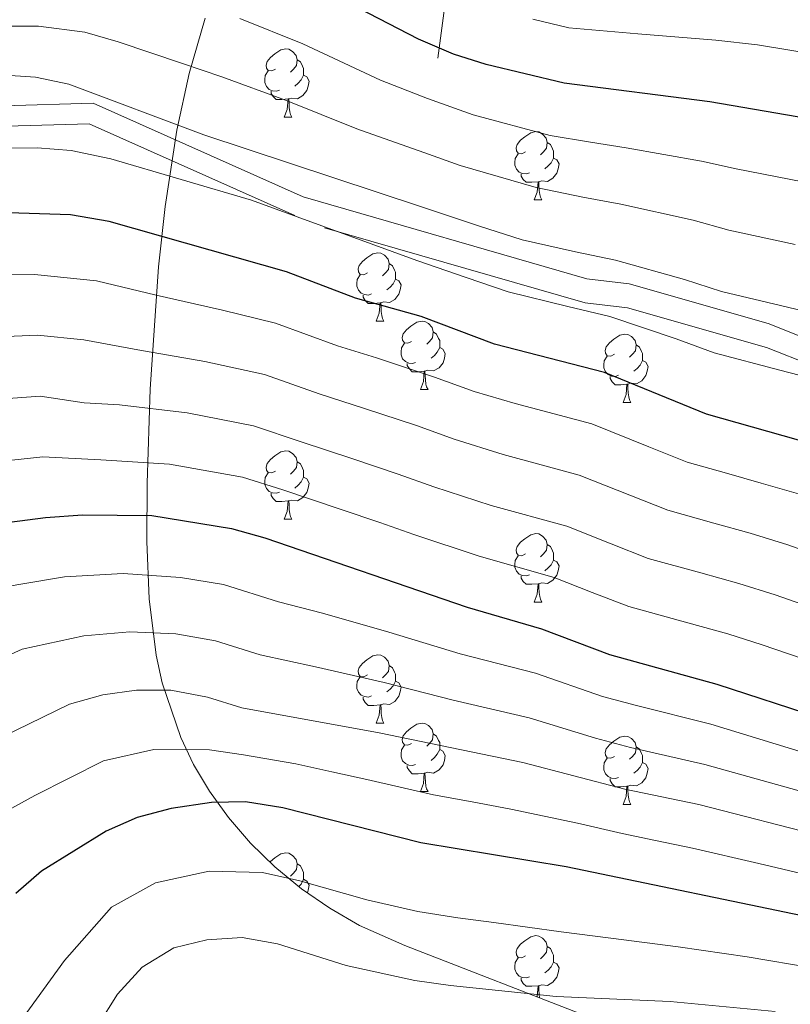
# Model space of a CAD drawing. Extents: x 622663 to 627176, y 787188 to 790243.
# Drawn here: x 624016 to 624129, y 788925 to 789070 of the extents above; entities that cross this region are included whole.
import ezdxf

# ---------------------------------------------------------------- set-up
doc = ezdxf.new("R2010")
doc.units = 0
doc.header["$MEASUREMENT"] = 0
doc.linetypes.add('DGN Style 3', pattern=[55.74646, 39.8189, -15.92756])
for name, color, linetype in [('Nivel 11', 7, 'Continuous'), ('Nivel 21', 7, 'Continuous'), ('Nivel 35', 7, 'Continuous'), ('Nivel 36', 7, 'Continuous'), ('Nivel 4', 7, 'Continuous'), ('Nivel 5', 7, 'Continuous'), ('Nivel 61', 7, 'Continuous'), ('Nivel 63', 7, 'Continuous')]:
    doc.layers.add(name, color=color, linetype=linetype)
doc.linetypes.add('5zonar', pattern='A,-5,[1,dgnlstyle.shx,S=0.08,R=0,X=0,Y=0],-5', length=10)

msp = doc.modelspace()

# ---------------------------------------------------------------- linework, layer by layer
at = {"layer": 'Nivel 11', "color": 142, "linetype": 'DGN Style 3', "lineweight": 13}
msp.add_polyline3d([(624077.476, 789064.089, 625.979), (624081.276, 789092.407, 607.192), (624086.877, 789118.849, 592.759), (624093.478, 789139.853, 580.211), (624098.279, 789157.668, 568.152), (624109.881, 789185.751, 554.587), (624119.683, 789201.51, 544.361), (624128.685, 789217.082, 535.976), (624132.886, 789236.032, 530), (624135.661, 789255.412, 525), (624140.261, 789273.611, 520), (624146.863, 789289.558, 515), (624157.065, 789302.316, 512.066), (624173.467, 789317.137, 502.792), (624195.636, 789332.439, 492.437), (624216.04, 789342.57, 482.408), (624230.384, 789353.628, 476.282)], dxfattribs=at)
at = {"layer": 'Nivel 21', "color": 19, "linetype": 'Continuous', "lineweight": 0}
msp.add_polyline3d([(624013.763, 789057.124, 641.053), (624026.898, 789057.503, 639.194), (624057.726, 789043.742, 642.868), (624099.371, 789031.709, 642.199), (624105.559, 789031.006, 641.702), (624125.998, 789025.202, 641.627), (624151.5, 789015.001, 643.018), (624188.55, 789000.793, 643.098), (624212.927, 788989.889, 641.833), (624231.491, 788981.271, 639.481), (624245.554, 788975.643, 636.818), (624265.431, 788972.653, 632.423), (624285.058, 788977.018, 628.244), (624305.122, 788987.922, 622.417), (624327.624, 789006.037, 617.444), (624383.631, 789067.657, 617.404)], dxfattribs=at)
at = {"layer": 'Nivel 21', "color": 19, "linetype": 'DGN Style 3', "lineweight": 0}
for points in [[(624383.387, 789064.135, 618.565), (624327.38, 789002.515, 618.985), (624304.878, 788984.4, 624.607), (624284.814, 788973.496, 630.593), (624265.187, 788969.131, 634.66), (624245.31, 788972.121, 638.943), (624231.247, 788977.749, 641.446), (624212.683, 788986.367, 643.66), (624188.306, 788997.271, 644.874), (624151.256, 789011.479, 644.803), (624125.754, 789021.68, 643.514), (624105.315, 789027.484, 643.822), (624099.127, 789028.187, 644.337), (624057.759, 789040.119, 645.02)], [(623643.116, 788916.331, 650.904), (623665.251, 788943.044, 651.833), (623684.416, 788966.212, 648.859), (623714.002, 788994.123, 646.257), (623762.111, 789034.413, 644.027), (623767.522, 789036.969, 643.655), (623771.262, 789037.077, 645.142), (623787.324, 789036.811, 645.142), (623803.692, 789030.296, 646.629), (623824.187, 789024.489, 645.886), (623858.209, 789023.232, 648.859), (623877.869, 789021.579, 648.488), (623900.334, 789017.758, 649.603), (623914.412, 789017.404, 648.859), (623919.829, 789018.73, 648.859), (623935.151, 789023.699, 646.629), (623955.278, 789035.821, 647.001), (623987.081, 789047.454, 642.912), (624014.17, 789054.135, 641.053), (624026.301, 789054.484, 639.194), (624056.503, 789041.003, 642.168)]]:
    msp.add_polyline3d(points, dxfattribs=at)
at = {"layer": 'Nivel 35', "color": 92, "linetype": '5zonar', "lineweight": 0, "ltscale": 0.5}
msp.add_polyline3d([(624100.087, 788923.26, 720.789), (624072.649, 788933.914, 715.246), (624066.004, 788936.862, 714.193), (624061.638, 788939.362, 713.781), (624057.476, 788942.235, 713.436), (624053.572, 788945.442, 712.982), (624049.981, 788948.94, 712.243), (624046.76, 788952.685, 711.044), (624043.979, 788956.563, 709.338), (624041.658, 788960.48, 707.244), (624039.757, 788964.435, 704.823), (624037.05, 788972.459, 699.25), (624036.164, 788976.529, 696.222), (624035.126, 788984.785, 689.997), (624034.798, 788993.197, 683.96), (624034.857, 789001.767, 678.61), (624035.272, 789015.539, 671.408), (624036.502, 789033.474, 662.466), (624037.481, 789042.325, 657.822), (624039.197, 789053.57, 651.283), (624041.024, 789061.854, 645.993), (624043.359, 789069.995, 640.634)], dxfattribs=at)
at = {"layer": 'Nivel 36', "color": 92, "linetype": 'Continuous', "lineweight": 0, "flags": 128}
for points in [[(624053.664, 789062.503), (624053.134, 789062.238), (624052.604, 789062.293), (624052.339, 789062.663), (624052.284, 789063.088), (624052.444, 789063.608), (624052.924, 789064.203), (624053.559, 789064.733), (624054.459, 789065.318), (624055.204, 789065.478), (624055.629, 789065.423), (624056.159, 789065.108), (624056.689, 789064.523), (624056.849, 789063.883), (624056.739, 789063.033), (624056.314, 789062.503), (624055.894, 789062.078)], [(624056.849, 789063.883), (624057.324, 789063.568), (624057.639, 789062.928), (624057.799, 789062.608), (624057.799, 789062.028), (624057.799, 789061.603), (624057.429, 789060.913), (624057.009, 789060.433), (624056.529, 789060.013)], [(624054.249, 789059.423), (624053.824, 789059.263), (624053.239, 789059.323), (624052.764, 789059.533), (624052.339, 789059.958), (624052.124, 789060.543), (624052.124, 789060.963), (624052.179, 789061.548), (624052.604, 789062.238)], [(624057.799, 789061.603), (624058.254, 789061.353), (624058.599, 789060.738), (624058.489, 789060.013), (624058.279, 789059.373), (624057.694, 789058.633), (624056.899, 789058.153), (624056.049, 789058.258), (624055.619, 789058.128)], [(624055.509, 789058.128), (624054.619, 789058.043), (624053.774, 789058.043), (624053.349, 789058.473), (624053.029, 789058.948), (624053.029, 789059.263)], [(624054.964, 789055.443), (624055.399, 789056.603), (624055.509, 789058.128), (624055.619, 789058.128), (624055.654, 789057.543), (624055.689, 789056.858), (624055.759, 789056.243), (624055.874, 789055.843), (624056.089, 789055.443)], [(624054.964, 789055.443), (624056.089, 789055.443)], [(624090.355, 789050.363), (624089.825, 789050.098), (624089.295, 789050.153), (624089.03, 789050.523), (624088.975, 789050.948), (624089.135, 789051.468), (624089.615, 789052.063), (624090.25, 789052.593), (624091.15, 789053.178), (624091.895, 789053.338), (624092.32, 789053.283), (624092.85, 789052.968), (624093.38, 789052.383), (624093.54, 789051.743), (624093.43, 789050.893), (624093.005, 789050.363), (624092.585, 789049.938)], [(624093.54, 789051.743), (624094.015, 789051.428), (624094.33, 789050.788), (624094.49, 789050.468), (624094.49, 789049.888), (624094.49, 789049.463), (624094.12, 789048.773), (624093.7, 789048.293), (624093.22, 789047.873)], [(624090.94, 789047.283), (624090.515, 789047.123), (624089.93, 789047.183), (624089.455, 789047.393), (624089.03, 789047.818), (624088.815, 789048.403), (624088.815, 789048.823), (624088.87, 789049.408), (624089.295, 789050.098)], [(624094.49, 789049.463), (624094.945, 789049.213), (624095.29, 789048.598), (624095.18, 789047.873), (624094.97, 789047.233), (624094.385, 789046.493), (624093.59, 789046.013), (624092.74, 789046.118), (624092.31, 789045.988)], [(624092.2, 789045.988), (624091.31, 789045.903), (624090.465, 789045.903), (624090.04, 789046.333), (624089.72, 789046.808), (624089.72, 789047.123)], [(624091.655, 789043.303), (624092.09, 789044.463), (624092.2, 789045.988), (624092.31, 789045.988), (624092.345, 789045.403), (624092.38, 789044.718), (624092.45, 789044.103), (624092.565, 789043.703), (624092.78, 789043.303)], [(624091.655, 789043.303), (624092.78, 789043.303)], [(624067.167, 789032.594), (624066.637, 789032.329), (624066.107, 789032.384), (624065.842, 789032.754), (624065.787, 789033.179), (624065.947, 789033.699), (624066.427, 789034.294), (624067.062, 789034.824), (624067.962, 789035.409), (624068.707, 789035.569), (624069.132, 789035.514), (624069.662, 789035.199), (624070.192, 789034.614), (624070.352, 789033.974), (624070.242, 789033.124), (624069.817, 789032.594), (624069.397, 789032.169)], [(624070.352, 789033.974), (624070.827, 789033.659), (624071.142, 789033.019), (624071.302, 789032.699), (624071.302, 789032.119), (624071.302, 789031.694), (624070.932, 789031.004), (624070.512, 789030.524), (624070.032, 789030.104)], [(624067.752, 789029.514), (624067.327, 789029.354), (624066.742, 789029.414), (624066.267, 789029.624), (624065.842, 789030.049), (624065.627, 789030.634), (624065.627, 789031.054), (624065.682, 789031.639), (624066.107, 789032.329)], [(624071.302, 789031.694), (624071.757, 789031.444), (624072.102, 789030.829), (624071.992, 789030.104), (624071.782, 789029.464), (624071.197, 789028.724), (624070.402, 789028.244), (624069.552, 789028.349), (624069.122, 789028.219)], [(624069.012, 789028.219), (624068.122, 789028.134), (624067.277, 789028.134), (624066.852, 789028.564), (624066.532, 789029.039), (624066.532, 789029.354)], [(624068.467, 789025.534), (624068.902, 789026.694), (624069.012, 789028.219), (624069.122, 789028.219), (624069.157, 789027.634), (624069.192, 789026.949), (624069.262, 789026.334), (624069.377, 789025.934), (624069.592, 789025.534)], [(624068.467, 789025.534), (624069.592, 789025.534)], [(624073.642, 789022.559), (624073.112, 789022.294), (624072.582, 789022.349), (624072.317, 789022.719), (624072.262, 789023.144), (624072.422, 789023.664), (624072.902, 789024.259), (624073.537, 789024.789), (624074.437, 789025.374), (624075.182, 789025.534), (624075.607, 789025.479), (624076.137, 789025.164), (624076.667, 789024.579), (624076.827, 789023.939), (624076.717, 789023.089), (624076.292, 789022.559), (624075.872, 789022.134)], [(624076.827, 789023.939), (624077.302, 789023.624), (624077.617, 789022.984), (624077.777, 789022.664), (624077.777, 789022.084), (624077.777, 789021.659), (624077.407, 789020.969), (624076.987, 789020.489), (624076.507, 789020.069)], [(624103.414, 789020.654), (624102.884, 789020.389), (624102.354, 789020.444), (624102.089, 789020.814), (624102.034, 789021.239), (624102.194, 789021.759), (624102.674, 789022.354), (624103.309, 789022.884), (624104.209, 789023.469), (624104.954, 789023.629), (624105.379, 789023.574), (624105.909, 789023.259), (624106.439, 789022.674), (624106.599, 789022.034), (624106.489, 789021.184), (624106.064, 789020.654), (624105.644, 789020.229)], [(624074.227, 789019.479), (624073.802, 789019.319), (624073.217, 789019.379), (624072.742, 789019.589), (624072.317, 789020.014), (624072.102, 789020.599), (624072.102, 789021.019), (624072.157, 789021.604), (624072.582, 789022.294)], [(624077.777, 789021.659), (624078.232, 789021.409), (624078.577, 789020.794), (624078.467, 789020.069), (624078.257, 789019.429), (624077.672, 789018.689), (624076.877, 789018.209), (624076.027, 789018.314), (624075.597, 789018.184)], [(624106.599, 789022.034), (624107.074, 789021.719), (624107.389, 789021.079), (624107.549, 789020.759), (624107.549, 789020.179), (624107.549, 789019.754), (624107.179, 789019.064), (624106.759, 789018.584), (624106.279, 789018.164)], [(624103.999, 789017.574), (624103.574, 789017.414), (624102.989, 789017.474), (624102.514, 789017.684), (624102.089, 789018.109), (624101.874, 789018.694), (624101.874, 789019.114), (624101.929, 789019.699), (624102.354, 789020.389)], [(624075.487, 789018.184), (624074.597, 789018.099), (624073.752, 789018.099), (624073.327, 789018.529), (624073.007, 789019.004), (624073.007, 789019.319)], [(624107.549, 789019.754), (624108.004, 789019.504), (624108.349, 789018.889), (624108.239, 789018.164), (624108.029, 789017.524), (624107.444, 789016.784), (624106.649, 789016.304), (624105.799, 789016.409), (624105.369, 789016.279)], [(624074.942, 789015.499), (624075.377, 789016.659), (624075.487, 789018.184), (624075.597, 789018.184), (624075.632, 789017.599), (624075.667, 789016.914), (624075.737, 789016.299), (624075.852, 789015.899), (624076.067, 789015.499)], [(624105.259, 789016.279), (624104.369, 789016.194), (624103.524, 789016.194), (624103.099, 789016.624), (624102.779, 789017.099), (624102.779, 789017.414)], [(624104.714, 789013.594), (624105.149, 789014.754), (624105.259, 789016.279), (624105.369, 789016.279), (624105.404, 789015.694), (624105.439, 789015.009), (624105.509, 789014.394), (624105.624, 789013.994), (624105.839, 789013.594)], [(624074.942, 789015.499), (624076.067, 789015.499)], [(624104.714, 789013.594), (624105.839, 789013.594)], [(624053.664, 789003.511), (624053.134, 789003.246), (624052.604, 789003.301), (624052.339, 789003.671), (624052.284, 789004.096), (624052.444, 789004.616), (624052.924, 789005.211), (624053.559, 789005.741), (624054.459, 789006.326), (624055.204, 789006.486), (624055.629, 789006.431), (624056.159, 789006.116), (624056.689, 789005.531), (624056.849, 789004.891), (624056.739, 789004.041), (624056.314, 789003.511), (624055.894, 789003.086)], [(624056.849, 789004.891), (624057.324, 789004.576), (624057.639, 789003.936), (624057.799, 789003.616), (624057.799, 789003.036), (624057.799, 789002.611), (624057.429, 789001.921), (624057.009, 789001.441), (624056.529, 789001.021)], [(624054.249, 789000.431), (624053.824, 789000.271), (624053.239, 789000.331), (624052.764, 789000.541), (624052.339, 789000.966), (624052.124, 789001.551), (624052.124, 789001.971), (624052.179, 789002.556), (624052.604, 789003.246)], [(624057.799, 789002.611), (624058.254, 789002.361), (624058.599, 789001.746), (624058.489, 789001.021), (624058.279, 789000.381), (624057.694, 788999.641), (624056.899, 788999.161), (624056.049, 788999.266), (624055.619, 788999.136)], [(624055.509, 788999.136), (624054.619, 788999.051), (624053.774, 788999.051), (624053.349, 788999.481), (624053.029, 788999.956), (624053.029, 789000.271)], [(624054.964, 788996.451), (624055.399, 788997.611), (624055.509, 788999.136), (624055.619, 788999.136), (624055.654, 788998.551), (624055.689, 788997.866), (624055.759, 788997.251), (624055.874, 788996.851), (624056.089, 788996.451)], [(624054.964, 788996.451), (624056.089, 788996.451)], [(624090.355, 788991.371), (624089.825, 788991.106), (624089.295, 788991.161), (624089.03, 788991.531), (624088.975, 788991.956), (624089.135, 788992.476), (624089.615, 788993.071), (624090.25, 788993.601), (624091.15, 788994.186), (624091.895, 788994.346), (624092.32, 788994.291), (624092.85, 788993.976), (624093.38, 788993.391), (624093.54, 788992.751), (624093.43, 788991.901), (624093.005, 788991.371), (624092.585, 788990.946)], [(624093.54, 788992.751), (624094.015, 788992.436), (624094.33, 788991.796), (624094.49, 788991.476), (624094.49, 788990.896), (624094.49, 788990.471), (624094.12, 788989.781), (624093.7, 788989.301), (624093.22, 788988.881)], [(624090.94, 788988.291), (624090.515, 788988.131), (624089.93, 788988.191), (624089.455, 788988.401), (624089.03, 788988.826), (624088.815, 788989.411), (624088.815, 788989.831), (624088.87, 788990.416), (624089.295, 788991.106)], [(624094.49, 788990.471), (624094.945, 788990.221), (624095.29, 788989.606), (624095.18, 788988.881), (624094.97, 788988.241), (624094.385, 788987.501), (624093.59, 788987.021), (624092.74, 788987.126), (624092.31, 788986.996)], [(624092.2, 788986.996), (624091.31, 788986.911), (624090.465, 788986.911), (624090.04, 788987.341), (624089.72, 788987.816), (624089.72, 788988.131)], [(624091.655, 788984.311), (624092.09, 788985.471), (624092.2, 788986.996), (624092.31, 788986.996), (624092.345, 788986.411), (624092.38, 788985.726), (624092.45, 788985.111), (624092.565, 788984.711), (624092.78, 788984.311)], [(624091.655, 788984.311), (624092.78, 788984.311)], [(624067.167, 788973.602), (624066.637, 788973.337), (624066.107, 788973.392), (624065.842, 788973.762), (624065.787, 788974.187), (624065.947, 788974.707), (624066.427, 788975.302), (624067.062, 788975.832), (624067.962, 788976.417), (624068.707, 788976.577), (624069.132, 788976.522), (624069.662, 788976.207), (624070.192, 788975.622), (624070.352, 788974.982), (624070.242, 788974.132), (624069.817, 788973.602), (624069.397, 788973.177)], [(624070.352, 788974.982), (624070.827, 788974.667), (624071.142, 788974.027), (624071.302, 788973.707), (624071.302, 788973.127), (624071.302, 788972.702), (624070.932, 788972.012), (624070.512, 788971.532), (624070.032, 788971.112)], [(624067.752, 788970.522), (624067.327, 788970.362), (624066.742, 788970.422), (624066.267, 788970.632), (624065.842, 788971.057), (624065.627, 788971.642), (624065.627, 788972.062), (624065.682, 788972.647), (624066.107, 788973.337)], [(624071.302, 788972.702), (624071.757, 788972.452), (624072.102, 788971.837), (624071.992, 788971.112), (624071.782, 788970.472), (624071.197, 788969.732), (624070.402, 788969.252), (624069.552, 788969.357), (624069.122, 788969.227)], [(624069.012, 788969.227), (624068.122, 788969.142), (624067.277, 788969.142), (624066.852, 788969.572), (624066.532, 788970.047), (624066.532, 788970.362)], [(624068.467, 788966.542), (624068.902, 788967.702), (624069.012, 788969.227), (624069.122, 788969.227), (624069.157, 788968.642), (624069.192, 788967.957), (624069.262, 788967.342), (624069.377, 788966.942), (624069.592, 788966.542)], [(624068.467, 788966.542), (624069.592, 788966.542)], [(624073.642, 788963.567), (624073.112, 788963.302), (624072.582, 788963.357), (624072.317, 788963.727), (624072.262, 788964.152), (624072.422, 788964.672), (624072.902, 788965.267), (624073.537, 788965.797), (624074.437, 788966.382), (624075.182, 788966.542), (624075.607, 788966.487), (624076.137, 788966.172), (624076.667, 788965.587), (624076.827, 788964.947), (624076.717, 788964.097), (624076.292, 788963.567), (624075.872, 788963.142)], [(624076.827, 788964.947), (624077.302, 788964.632), (624077.617, 788963.992), (624077.777, 788963.672), (624077.777, 788963.092), (624077.777, 788962.667), (624077.407, 788961.977), (624076.987, 788961.497), (624076.507, 788961.077)], [(624103.414, 788961.662), (624102.884, 788961.397), (624102.354, 788961.452), (624102.089, 788961.822), (624102.034, 788962.247), (624102.194, 788962.767), (624102.674, 788963.362), (624103.309, 788963.892), (624104.209, 788964.477), (624104.954, 788964.637), (624105.379, 788964.582), (624105.909, 788964.267), (624106.439, 788963.682), (624106.599, 788963.042), (624106.489, 788962.192), (624106.064, 788961.662), (624105.644, 788961.237)], [(624074.227, 788960.487), (624073.802, 788960.327), (624073.217, 788960.387), (624072.742, 788960.597), (624072.317, 788961.022), (624072.102, 788961.607), (624072.102, 788962.027), (624072.157, 788962.612), (624072.582, 788963.302)], [(624077.777, 788962.667), (624078.232, 788962.417), (624078.577, 788961.802), (624078.467, 788961.077), (624078.257, 788960.437), (624077.672, 788959.697), (624076.877, 788959.217), (624076.027, 788959.322), (624075.597, 788959.192)], [(624106.599, 788963.042), (624107.074, 788962.727), (624107.389, 788962.087), (624107.549, 788961.767), (624107.549, 788961.187), (624107.549, 788960.762), (624107.179, 788960.072), (624106.759, 788959.592), (624106.279, 788959.172)], [(624103.999, 788958.582), (624103.574, 788958.422), (624102.989, 788958.482), (624102.514, 788958.692), (624102.089, 788959.117), (624101.874, 788959.702), (624101.874, 788960.122), (624101.929, 788960.707), (624102.354, 788961.397)], [(624075.487, 788959.192), (624074.597, 788959.107), (624073.752, 788959.107), (624073.327, 788959.537), (624073.007, 788960.012), (624073.007, 788960.327)], [(624107.549, 788960.762), (624108.004, 788960.512), (624108.349, 788959.897), (624108.239, 788959.172), (624108.029, 788958.532), (624107.444, 788957.792), (624106.649, 788957.312), (624105.799, 788957.417), (624105.369, 788957.287)], [(624074.942, 788956.507), (624075.377, 788957.667), (624075.487, 788959.192), (624075.597, 788959.192), (624075.632, 788958.607), (624075.667, 788957.922), (624075.737, 788957.307), (624075.852, 788956.907), (624076.067, 788956.507)], [(624105.259, 788957.287), (624104.369, 788957.202), (624103.524, 788957.202), (624103.099, 788957.632), (624102.779, 788958.107), (624102.779, 788958.422)], [(624104.714, 788954.602), (624105.149, 788955.762), (624105.259, 788957.287), (624105.369, 788957.287), (624105.404, 788956.702), (624105.439, 788956.017), (624105.509, 788955.402), (624105.624, 788955.002), (624105.839, 788954.602)], [(624074.942, 788956.507), (624076.067, 788956.507)], [(624104.714, 788954.602), (624105.839, 788954.602)], [(624052.858, 788946.137), (624052.924, 788946.219), (624053.559, 788946.749), (624054.459, 788947.334), (624055.204, 788947.494), (624055.629, 788947.439), (624056.159, 788947.124), (624056.689, 788946.539), (624056.849, 788945.899), (624056.739, 788945.049), (624056.314, 788944.519), (624055.894, 788944.094)], [(624056.849, 788945.899), (624057.324, 788945.584), (624057.639, 788944.944), (624057.799, 788944.624), (624057.799, 788944.044), (624057.799, 788943.619), (624057.429, 788942.929), (624057.095, 788942.548)], [(624057.799, 788943.619), (624058.254, 788943.369), (624058.599, 788942.754), (624058.489, 788942.029), (624058.357, 788941.627)], [(624090.355, 788932.379), (624089.825, 788932.114), (624089.295, 788932.169), (624089.03, 788932.539), (624088.975, 788932.964), (624089.135, 788933.484), (624089.615, 788934.079), (624090.25, 788934.609), (624091.15, 788935.194), (624091.895, 788935.354), (624092.32, 788935.299), (624092.85, 788934.984), (624093.38, 788934.399), (624093.54, 788933.759), (624093.43, 788932.909), (624093.005, 788932.379), (624092.585, 788931.954)], [(624093.54, 788933.759), (624094.015, 788933.444), (624094.33, 788932.804), (624094.49, 788932.484), (624094.49, 788931.904), (624094.49, 788931.479), (624094.12, 788930.789), (624093.7, 788930.309), (624093.22, 788929.889)], [(624090.94, 788929.299), (624090.515, 788929.139), (624089.93, 788929.199), (624089.455, 788929.409), (624089.03, 788929.834), (624088.815, 788930.419), (624088.815, 788930.839), (624088.87, 788931.424), (624089.295, 788932.114)], [(624094.49, 788931.479), (624094.945, 788931.229), (624095.29, 788930.614), (624095.18, 788929.889), (624094.97, 788929.249), (624094.385, 788928.509), (624093.59, 788928.029), (624092.74, 788928.134), (624092.31, 788928.004)], [(624092.2, 788928.004), (624091.31, 788927.919), (624090.465, 788927.919), (624090.04, 788928.349), (624089.72, 788928.824), (624089.72, 788929.139)], [(624092.053, 788926.38), (624092.09, 788926.479), (624092.2, 788928.004), (624092.31, 788928.004), (624092.345, 788927.419), (624092.38, 788926.734), (624092.437, 788926.23)]]:
    msp.add_lwpolyline(points, dxfattribs=at)
at = {"layer": 'Nivel 4', "color": 25, "linetype": 'Continuous', "lineweight": 30, "flags": 128}
for points, elevation in [([(624247.896, 788995.946), (624234.294, 789009.034), (624227.106, 789015.187), (624219.154, 789021.296), (624210.79, 789026.789), (624206.43, 789029.248), (624191.949, 789036.849), (624187.369, 789038.856), (624172.501, 789044.879), (624167.407, 789046.521), (624139.915, 789053.84), (624117.442, 789057.727), (624096.026, 789060.43), (624084.573, 789063.191), (624079.803, 789064.689), (624074.681, 789066.878), (624055.747, 789076.74), (624051.04, 789078.425), (624035.658, 789082.465), (624025.397, 789083.69), (624019.772, 789083.783), (624002.781, 789082.017)], 625), ([(624251.131, 788949.442), (624228.872, 788963.62), (624219.925, 788970.326), (624210.759, 788975.811), (624196.421, 788983.383), (624181.215, 788990.035), (624169.729, 788993.983), (624154.219, 789000.116), (624143.058, 789003.588), (624132.679, 789007.404), (624116.952, 789011.881), (624101.954, 789017.964), (624085.797, 789022.161), (624075.037, 789026.182), (624065.413, 789028.919), (624055.301, 789032.77), (624029.248, 789040.141), (624023.598, 789041.128), (624012.919, 789041.458)], 650), ([(624008.184, 788995.187), (624019.935, 788996.692), (624025.353, 788997.104), (624035.521, 788996.994), (624047.196, 788995.115), (624052.092, 788993.723), (624081.789, 788983.549), (624092.726, 788980.395), (624102.675, 788976.593), (624118.453, 788972.258), (624133.476, 788967.34), (624143.843, 788964.686), (624169.451, 788956.226), (624174.061, 788954.289), (624194.458, 788944.235), (624198.813, 788941.779), (624208.036, 788936.042), (624217.981, 788930.539), (624222.148, 788927.777), (624235.038, 788917.296)], 675), ([(624179.169, 788923.454), (624174.49, 788926.464), (624169.676, 788928.97), (624164.526, 788931.017), (624149.251, 788935.476), (624133.548, 788937.707), (624096.328, 788945.468), (624074.998, 788948.971), (624054.751, 788954.1), (624049.285, 788954.99), (624044.285, 788954.879), (624038.382, 788954.026), (624033.38, 788952.684), (624028.807, 788950.661), (624019.333, 788944.791), (624015.557, 788941.512)], 700)]:
    msp.add_lwpolyline(points, dxfattribs=dict(at, elevation=elevation))
at = {"layer": 'Nivel 5', "color": 25, "linetype": 'Continuous', "lineweight": 0, "flags": 128}
for points, elevation in [([(624048.413, 789069.91), (624057.671, 789066.197), (624069.061, 789060.863), (624075.986, 789058.178), (624082.665, 789055.789), (624093.98, 789052.776), (624099.883, 789051.771), (624105.148, 789050.934), (624116.197, 789049.022), (624121.284, 789047.875), (624131.091, 789045.964)], 630), ([(624091.45, 789069.836), (624096.724, 789068.564), (624106.854, 789067.665), (624118.311, 789066.778), (624124.398, 789066.05), (624133.61, 789064.534), (624141.948, 789063.034), (624151.92, 789060.291), (624161.675, 789057.243), (624169.062, 789054.984), (624174.844, 789052.629), (624179.78, 789050.379), (624189.772, 789046.201), (624195.601, 789043.563), (624204.393, 789038.805), (624209.749, 789035.923), (624214.667, 789033.086), (624222.957, 789027.491), (624227.393, 789024.105), (624231.367, 789021.036), (624238.688, 789014.875), (624246.508, 789007.706)], 620), ([(624013.089, 789068.798), (624018.895, 789068.802), (624025.692, 789067.913), (624030.578, 789066.53), (624040.042, 789063.338), (624045.786, 789061.395), (624055.161, 789057.965), (624065.602, 789053.724), (624075.467, 789050.259), (624080.758, 789048.387), (624091.934, 789045.122), (624098.781, 789043.74), (624104.349, 789042.691), (624114.953, 789040.318), (624120.201, 789038.876), (624129.96, 789036.759)], 635), ([(624013.271, 789061.673), (624018.457, 789061.312), (624023.358, 789060.322), (624043.16, 789052.881), (624074.948, 789042.34), (624083.605, 789039.466), (624089.888, 789037.468), (624097.679, 789035.708), (624103.551, 789034.449), (624113.708, 789031.613), (624119.118, 789029.878), (624128.83, 789027.553), (624137.505, 789025.463)], 640), ([(624012.964, 789050.911), (624018.713, 789050.95), (624023.695, 789050.557), (624029.489, 789049.342), (624050.134, 789043.27), (624074.429, 789034.421), (624081.662, 789031.948), (624087.842, 789029.814), (624096.577, 789027.677), (624102.752, 789026.206), (624112.464, 789022.909), (624118.035, 789020.879), (624127.699, 789018.348), (624135.092, 789016.433)], 645), ([(624130.784, 789000.063), (624124.945, 789001.766), (624119.871, 789003.198), (624114.096, 789004.823), (624108.455, 789007.086), (624100.108, 789010.45), (624088.866, 789013.432), (624082.84, 789015.176), (624077.032, 789017.317), (624068.488, 789020.137), (624062.748, 789021.879), (624053.68, 789025.239), (624045.897, 789027.155), (624036.166, 789029.355), (624027.385, 789031.451), (624018.319, 789032.38), (624012.963, 789032.33)], 655), ([(624079.883, 789008.192), (624074.344, 789010.203), (624066.754, 789012.723), (624060.084, 789014.84), (624052.059, 789017.708), (624043.303, 789019.615), (624033.463, 789021.292), (624025.522, 789022.761), (624018.723, 789023.458), (624013.008, 789023.203)], 660), ([(624167.482, 788971.99), (624159.894, 788974.522), (624154.561, 788976.445), (624147.993, 788978.858), (624142.124, 788980.5), (624133.996, 788982.922), (624126.994, 788985.382), (624121.699, 788987.012), (624116.094, 788988.57), (624108.385, 788990.708), (624102.925, 788992.848), (624096.417, 788995.422), (624085.327, 788998.49), (624076.926, 789001.208), (624071.657, 789003.089), (624065.02, 789005.309), (624057.42, 789007.801), (624050.438, 789010.177), (624040.709, 789012.074), (624030.759, 789013.229), (624025.584, 789013.526), (624019.127, 789014.536), (624013.053, 789014.076)], 665), ([(624242.641, 788938.252), (624233.773, 788944.447), (624227.045, 788948.775), (624220.537, 788952.588), (624213.178, 788957.85), (624204.238, 788963.18), (624193.717, 788968.575), (624189.27, 788970.861), (624183.85, 788973.331), (624176.509, 788976.511), (624169.807, 788978.779), (624163.172, 788981.009), (624157.546, 788983.109), (624150.068, 788985.944), (624144.026, 788987.7), (624137.017, 788989.811), (624128.889, 788992.723), (624123.322, 788994.389), (624117.982, 788995.884), (624111.241, 788997.765), (624105.69, 788999.967), (624098.262, 789002.936), (624087.097, 789005.961), (624079.883, 789008.192)], 660), ([(624130.976, 788976.034), (624125.099, 788978.042), (624120.076, 788979.635), (624114.205, 788981.256), (624105.53, 788983.65), (624100.16, 788985.729), (624094.571, 788987.908), (624083.558, 788991.019), (624073.969, 788994.224), (624068.969, 788995.975), (624063.286, 788997.895), (624054.756, 789000.762), (624048.817, 789002.646), (624038.115, 789004.534), (624028.056, 789005.166), (624019.531, 789005.614), (624013.098, 789004.949)], 670), ([(624010.499, 788985.957), (624016.581, 788986.991), (624022.726, 788988.017), (624031.321, 788988.484), (624039.748, 788987.922), (624046.022, 788986.857), (624054.119, 788984.326), (624060.552, 788982.649), (624070.307, 788979.861), (624080.757, 788976.729), (624091.813, 788973.853), (624101.668, 788970.468), (624106.639, 788969.121), (624117.575, 788966.365), (624127.139, 788963.462), (624132.434, 788961.844)], 680), ([(624001.133, 788970.439), (624016.468, 788977.396), (624025.517, 788979.342), (624032.291, 788979.92), (624039.04, 788979.645), (624044.848, 788978.599), (624051.416, 788976.551), (624059.552, 788974.817), (624069.603, 788972.482), (624079.725, 788969.91), (624090.9, 788967.312), (624100.661, 788964.343), (624105.782, 788962.974), (624116.698, 788960.472), (624126.323, 788957.778), (624131.392, 788956.348), (624136.235, 788955.107), (624141.305, 788953.808), (624153.167, 788950.532), (624159.499, 788948.447)], 685), ([(624007.611, 788961.637), (624023.457, 788969.33), (624028.309, 788970.668), (624033.261, 788971.356), (624038.332, 788971.368), (624043.674, 788970.341), (624048.714, 788968.776), (624068.899, 788965.104), (624089.987, 788960.771), (624104.926, 788956.827), (624115.821, 788954.579), (624153.082, 788945.024), (624173.49, 788938.327), (624183.046, 788933.599), (624192.46, 788927.844), (624196.541, 788924.956)], 690), ([(624013.472, 788953.214), (624018.332, 788955.923), (624028.418, 788961.007), (624035.821, 788962.691), (624043.979, 788962.61), (624048.999, 788961.883), (624056.651, 788960.543), (624061.964, 788959.372), (624067.101, 788958.265), (624076.846, 788956.031), (624082.559, 788954.991), (624088.223, 788953.929), (624097.991, 788951.843), (624104.552, 788950.328), (624109.448, 788949.313), (624114.895, 788948.184), (624124.632, 788945.921), (624134.371, 788943.659)], 695), ([(624016.556, 788923.201), (624022.698, 788931.714), (624029.61, 788939.551), (624036.055, 788943.121), (624043.933, 788944.814), (624051.757, 788944.599), (624057.219, 788943.403), (624067.101, 788940.596), (624074.549, 788938.882), (624080.445, 788937.964), (624085.699, 788937.266), (624095.606, 788935.933), (624102.893, 788934.969), (624112.784, 788933.732), (624122.895, 788932.226), (624132.75, 788930.592), (624138.406, 788929.492), (624145.783, 788928.185), (624152.627, 788925.993), (624159.794, 788923.787)], 705), ([(624024.712, 788917.584), (624030.471, 788926.761), (624034.102, 788930.732), (624038.731, 788933.558), (624043.582, 788934.75), (624048.763, 788935.099), (624053.981, 788934.152), (624064.051, 788930.994), (624074.101, 788928.794), (624079.364, 788928.03), (624094.884, 788926.399), (624111.599, 788925.676), (624127.011, 788924.241)], 710)]:
    msp.add_lwpolyline(points, dxfattribs=dict(at, elevation=elevation))
at = {"layer": 'Nivel 61', "color": 19, "linetype": 'Continuous', "lineweight": 0}
msp.add_3dface([(623562.73, 789913.46), (626945.26, 789975.8), (626988.49, 787662.19), (623604.83, 787599.83)], dxfattribs=at)
at = {"layer": 'Nivel 63', "color": 7, "linetype": 'Continuous', "lineweight": 30}
msp.add_3dface([(622717.266, 787187.703), (622662.539, 790161.21), (627120.776, 790243.3), (627175.504, 787269.794)], dxfattribs=at)
msp.add_3dface([(622717.266, 787187.703), (622662.539, 790161.21), (627120.776, 790243.3), (627175.504, 787269.794)], dxfattribs=at)
at = {"layer": 'Nivel 63', "color": 7, "linetype": 'Continuous', "lineweight": 0}
msp.add_3dface([(622719.266, 787189.703, -0.25), (627173.504, 787271.794, -0.25), (627118.776, 790241.3, -0.25), (622664.539, 790159.21, -0.25)], dxfattribs=at)

doc.saveas('drawing.dxf')
